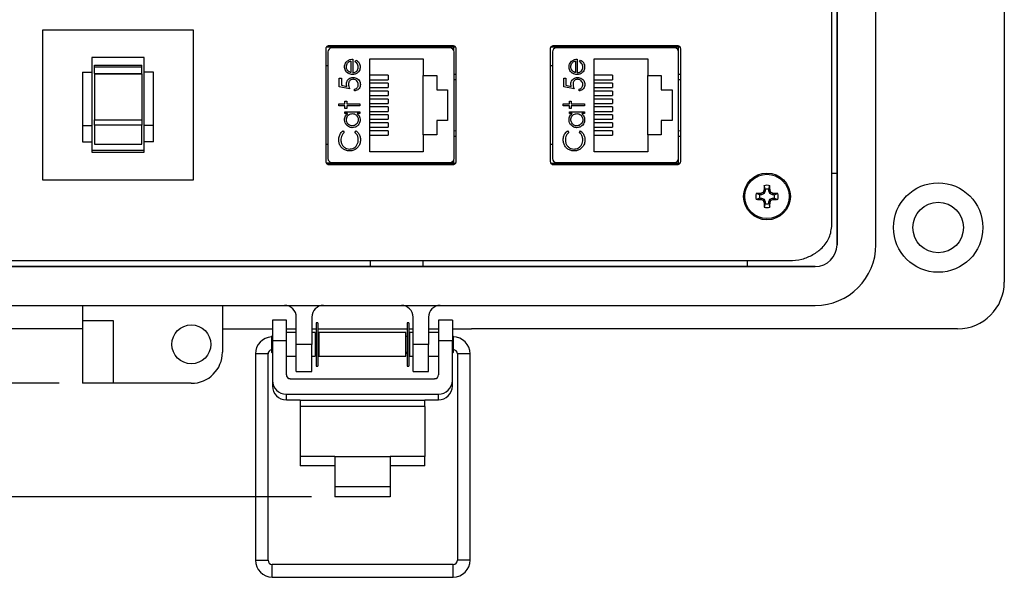
# Model space of a CAD drawing. Units: inches. Extents: x 0.5 to 8, y 0.3 to 10.7.
# Drawn here: x 1.9 to 3.5, y 6.8 to 7.8 of the extents above; entities that cross this region are included whole.
import ezdxf

# ---------------------------------------------------------------- set-up
doc = ezdxf.new("R2010")
doc.units = ezdxf.units.IN
doc.header["$MEASUREMENT"] = 0
doc.layers.add('BORDER', color=7, linetype='Continuous')
doc.styles.add('SLDTEXTSTYLE0', font='ARIAL.TTF', dxfattribs={"width": 0.948})
doc.dimstyles.new('SLDDIMSTYLE0', dxfattribs={"dimtxt": 0.080892, "dimasz": 0.080892, "dimexe": 0, "dimexo": 0.0625, "dimgap": 0.020223, "dimtad": 0, "dimtih": 1, "dimtoh": 1, "dimlfac": 3, "dimrnd": 1e-09, "dimzin": 12, "dimdsep": 46, "dimtxsty": 'SLDTEXTSTYLE0', "dimsah": 1, "dimcen": 0.09, "dimadec": 0, "dimazin": 3, "dimtfac": 1, "dimtmove": 0, "dimatfit": 0, "dimfxl": 0, "dimfrac": 2, "dimtolj": 1, "dimtzin": 12, "dimarcsym": 0})
doc.dimstyles.new('SLDDIMSTYLE1', dxfattribs={"dimtxt": 0.080892, "dimasz": 0.080892, "dimexe": 0, "dimexo": 0.0625, "dimgap": 0.020223, "dimtad": 0, "dimtih": 1, "dimtoh": 1, "dimlfac": 3, "dimrnd": 1e-09, "dimzin": 12, "dimdsep": 46, "dimtxsty": 'SLDTEXTSTYLE0', "dimsah": 1, "dimcen": 0.09, "dimadec": 0, "dimazin": 3, "dimtfac": 1, "dimtofl": 0, "dimtmove": 0, "dimatfit": 3, "dimfxl": 0, "dimfrac": 2, "dimtolj": 1, "dimtzin": 12, "dimarcsym": 0})

# ---------------------------------------------------------------- blocks, each defined once
blk = doc.blocks.new('_D')
at = {"layer": 'BORDER'}
for p, q in [((1.1723, 7.1896), (1.1723, 7.3451)), ((1.9463, 7.1896), (1.133, 7.1896)), ((2.372, 6.998), (1.133, 6.998)), ((1.1723, 6.998), (1.1723, 6.8424))]:
    blk.add_line(p, q, dxfattribs=at)
for points in [[(1.1723, 7.1896), (1.1848, 7.2705), (1.1599, 7.2705)], [(1.1723, 6.998), (1.1599, 6.9171), (1.1848, 6.9171)]]:
    blk.add_solid(points, dxfattribs=at)
at = {"layer": 'BORDER', "char_height": 0.08333, "attachment_point": 1, "style": 'SLDTEXTSTYLE0'}
for s, insert in [('0.57', (1.0643, 7.2146)), ('[14.4]', (1.0334, 7.0904))]:
    blk.add_mtext(s, dxfattribs=dict(at, insert=insert))
blk = doc.blocks.new('_D_1')
at = {"layer": 'BORDER'}
for p, q in [((2.0152, 10.0304), (1.1332, 10.0304)), ((1.1725, 10.0304), (1.1725, 8.7342)), ((1.1725, 7.1896), (1.1725, 8.4857)), ((1.9463, 7.1896), (1.1332, 7.1896))]:
    blk.add_line(p, q, dxfattribs=at)
for points in [[(1.1725, 10.0304), (1.1601, 9.9495), (1.185, 9.9495)], [(1.1725, 7.1896), (1.185, 7.2705), (1.1601, 7.2705)]]:
    blk.add_solid(points, dxfattribs=at)
at = {"layer": 'BORDER', "char_height": 0.08333, "attachment_point": 1, "style": 'SLDTEXTSTYLE0'}
for s, insert in [('8.52', (1.0645, 8.7174)), ('[216.4]', (1.0028, 8.5932))]:
    blk.add_mtext(s, dxfattribs=dict(at, insert=insert))

msp = doc.modelspace()

# ---------------------------------------------------------------- linework, layer by layer
at = {"color": 7, "linetype": 'Continuous', "lineweight": 25}
for p, q in [((3.5404, 8.4622), (3.5404, 7.3601)), ((3.2583, 7.4231), (3.2583, 8.3992)), ((3.2583, 8.3992), (3.2583, 7.4231)), ((3.3239, 7.4231), (3.3239, 8.3992)), ((3.2497, 7.4563), (3.2497, 8.3661)), ((1.9193, 7.5319), (1.9193, 7.7852)), ((1.9193, 7.7852), (2.1726, 7.7852)), ((2.1726, 7.7852), (2.1726, 7.5319)), ((2.6153, 7.7557), (2.3969, 7.7557)), ((2.6107, 7.7582), (2.4015, 7.7582)), ((2.6059, 7.7546), (2.4064, 7.7546)), ((2.4536, 7.7557), (2.4536, 7.7546)), ((2.5586, 7.7546), (2.5586, 7.7557)), ((2.6121, 7.7501), (2.6121, 7.7557)), ((2.9938, 7.7557), (2.7755, 7.7557)), ((2.9893, 7.7582), (2.78, 7.7582)), ((2.9844, 7.7546), (2.7849, 7.7546)), ((2.8322, 7.7557), (2.8322, 7.7546)), ((2.9372, 7.7546), (2.9372, 7.7557)), ((2.9909, 7.7492), (2.9909, 7.7557)), ((2.0901, 7.7386), (2.0018, 7.7386)), ((2.0018, 7.7386), (2.0018, 7.7136)), ((2.0901, 7.7136), (2.0901, 7.7386)), ((2.3961, 7.7532), (2.3961, 7.5632)), ((2.3998, 7.748), (2.3998, 7.5683)), ((2.6124, 7.5683), (2.6124, 7.748)), ((2.6161, 7.5632), (2.6161, 7.7532)), ((2.7747, 7.7532), (2.7747, 7.5632)), ((2.7784, 7.748), (2.7784, 7.5683)), ((2.991, 7.5683), (2.991, 7.748)), ((2.9947, 7.5632), (2.9947, 7.7532)), ((2.0059, 7.7257), (2.086, 7.7257)), ((2.0059, 7.7226), (2.0059, 7.7257)), ((2.0059, 7.7226), (2.086, 7.7226)), ((2.0059, 7.7115), (2.0059, 7.7226)), ((2.086, 7.7226), (2.086, 7.7257)), ((2.086, 7.7115), (2.086, 7.7226)), ((2.3998, 7.7244), (2.3961, 7.7244)), ((2.4386, 7.7325), (2.4386, 7.7132)), ((2.4417, 7.7356), (2.4417, 7.7129)), ((2.4457, 7.7315), (2.4471, 7.7343)), ((2.4704, 7.7365), (2.5604, 7.7365)), ((2.4704, 7.5798), (2.4704, 7.7365)), ((2.5604, 7.7365), (2.5604, 7.7082)), ((2.7784, 7.7244), (2.7747, 7.7244)), ((2.8171, 7.7325), (2.8171, 7.7132)), ((2.8202, 7.7356), (2.8202, 7.7129)), ((2.8242, 7.7315), (2.8257, 7.7343)), ((2.849, 7.7365), (2.939, 7.7365)), ((2.849, 7.5798), (2.849, 7.7365)), ((2.939, 7.7365), (2.939, 7.7082)), ((1.986, 7.7136), (1.986, 7.6237)), ((1.986, 7.7136), (2.0018, 7.7136)), ((2.0018, 7.7136), (2.0018, 7.6237)), ((2.0059, 7.7115), (2.086, 7.7115)), ((2.0059, 7.7115), (2.0059, 7.7111)), ((2.0059, 7.7111), (2.086, 7.7111)), ((2.0059, 7.7111), (2.0059, 7.6337)), ((2.086, 7.7111), (2.086, 7.7115)), ((2.086, 7.7111), (2.086, 7.6337)), ((2.1059, 7.7136), (2.0901, 7.7136)), ((2.0901, 7.6237), (2.0901, 7.7136)), ((2.1059, 7.6237), (2.1059, 7.7136)), ((2.5014, 7.7085), (2.4704, 7.7085)), ((2.5014, 7.7085), (2.5014, 7.7011)), ((2.5604, 7.7082), (2.5834, 7.7082)), ((2.5604, 7.6082), (2.5604, 7.7082)), ((2.5834, 7.7082), (2.5834, 7.6842)), ((2.6124, 7.7106), (2.6161, 7.7106)), ((2.8799, 7.7085), (2.849, 7.7085)), ((2.8799, 7.7085), (2.8799, 7.7011)), ((2.939, 7.7082), (2.962, 7.7082)), ((2.939, 7.6082), (2.939, 7.7082)), ((2.962, 7.7082), (2.962, 7.6842)), ((2.991, 7.7106), (2.9947, 7.7106)), ((2.419, 7.7036), (2.4225, 7.7036)), ((2.419, 7.6893), (2.419, 7.7036)), ((2.4363, 7.6858), (2.419, 7.6893)), ((2.4225, 7.7036), (2.4225, 7.6917)), ((2.4225, 7.6917), (2.4317, 7.6899)), ((2.4704, 7.7011), (2.5014, 7.7011)), ((2.5014, 7.6952), (2.4704, 7.6952)), ((2.4704, 7.6878), (2.5014, 7.6878)), ((2.5014, 7.6952), (2.5014, 7.6878)), ((2.6161, 7.7009), (2.6124, 7.7011)), ((2.7975, 7.7036), (2.8011, 7.7036)), ((2.7975, 7.6893), (2.7975, 7.7036)), ((2.8149, 7.6858), (2.7975, 7.6893)), ((2.8011, 7.7036), (2.8011, 7.6917)), ((2.8011, 7.6917), (2.8102, 7.6899)), ((2.849, 7.7011), (2.8799, 7.7011)), ((2.8799, 7.6952), (2.849, 7.6952)), ((2.849, 7.6878), (2.8799, 7.6878)), ((2.8799, 7.6952), (2.8799, 7.6878)), ((2.9947, 7.7009), (2.991, 7.7011)), ((2.4448, 7.6822), (2.4448, 7.6853)), ((2.5014, 7.6818), (2.4704, 7.6818)), ((2.4704, 7.6745), (2.5014, 7.6745)), ((2.5014, 7.6818), (2.5014, 7.6745)), ((2.5834, 7.6842), (2.6017, 7.6842)), ((2.6017, 7.6842), (2.6017, 7.6322)), ((2.8233, 7.6822), (2.8233, 7.6853)), ((2.8799, 7.6818), (2.849, 7.6818)), ((2.849, 7.6745), (2.8799, 7.6745)), ((2.8799, 7.6818), (2.8799, 7.6745)), ((2.962, 7.6842), (2.9803, 7.6842)), ((2.9803, 7.6842), (2.9803, 7.6322)), ((2.4181, 7.6604), (2.4283, 7.6604)), ((2.4181, 7.6573), (2.4181, 7.6604)), ((2.4283, 7.6573), (2.4181, 7.6573)), ((2.4283, 7.6648), (2.4314, 7.6648)), ((2.4283, 7.6604), (2.4283, 7.6648)), ((2.4283, 7.6528), (2.4283, 7.6573)), ((2.4314, 7.6648), (2.4314, 7.6604)), ((2.4314, 7.6604), (2.4537, 7.6604)), ((2.4537, 7.6573), (2.4314, 7.6573)), ((2.4314, 7.6573), (2.4314, 7.6528)), ((2.4537, 7.6604), (2.4537, 7.6573)), ((2.5014, 7.6685), (2.4704, 7.6685)), ((2.4704, 7.6611), (2.5014, 7.6611)), ((2.5014, 7.6552), (2.4704, 7.6552)), ((2.5014, 7.6685), (2.5014, 7.6611)), ((2.5014, 7.6552), (2.5014, 7.6478)), ((2.7966, 7.6604), (2.8069, 7.6604)), ((2.7966, 7.6573), (2.7966, 7.6604)), ((2.8069, 7.6573), (2.7966, 7.6573)), ((2.8069, 7.6648), (2.81, 7.6648)), ((2.8069, 7.6604), (2.8069, 7.6648)), ((2.8069, 7.6528), (2.8069, 7.6573)), ((2.81, 7.6648), (2.81, 7.6604)), ((2.81, 7.6604), (2.8322, 7.6604)), ((2.8322, 7.6573), (2.81, 7.6573)), ((2.81, 7.6573), (2.81, 7.6528)), ((2.8322, 7.6604), (2.8322, 7.6573)), ((2.8799, 7.6685), (2.849, 7.6685)), ((2.849, 7.6611), (2.8799, 7.6611)), ((2.8799, 7.6552), (2.849, 7.6552)), ((2.8799, 7.6685), (2.8799, 7.6611)), ((2.8799, 7.6552), (2.8799, 7.6478)), ((2.4314, 7.6528), (2.4283, 7.6528)), ((2.4283, 7.647), (2.4537, 7.647)), ((2.4283, 7.6439), (2.4283, 7.647)), ((2.433, 7.6439), (2.4283, 7.6439)), ((2.4537, 7.6439), (2.4493, 7.6439)), ((2.4537, 7.647), (2.4537, 7.6439)), ((2.4704, 7.6478), (2.5014, 7.6478)), ((2.5014, 7.6418), (2.4704, 7.6418)), ((2.5014, 7.6418), (2.5014, 7.6345)), ((2.81, 7.6528), (2.8069, 7.6528)), ((2.8069, 7.647), (2.8322, 7.647)), ((2.8069, 7.6439), (2.8069, 7.647)), ((2.8116, 7.6439), (2.8069, 7.6439)), ((2.8322, 7.6439), (2.8278, 7.6439)), ((2.8322, 7.647), (2.8322, 7.6439)), ((2.849, 7.6478), (2.8799, 7.6478)), ((2.8799, 7.6418), (2.849, 7.6418)), ((2.8799, 7.6418), (2.8799, 7.6345)), ((1.986, 7.6237), (1.986, 7.5966)), ((1.986, 7.6237), (2.0018, 7.6237)), ((2.0018, 7.6237), (2.0018, 7.5966)), ((2.0059, 7.6337), (2.086, 7.6337)), ((2.0059, 7.6247), (2.0059, 7.6337)), ((2.086, 7.6247), (2.0059, 7.6247)), ((2.0059, 7.6247), (2.0059, 7.5927)), ((2.086, 7.6337), (2.086, 7.6247)), ((2.086, 7.5927), (2.086, 7.6247)), ((2.1059, 7.6237), (2.0901, 7.6237)), ((2.0901, 7.5966), (2.0901, 7.6237)), ((2.1059, 7.5966), (2.1059, 7.6237)), ((2.4704, 7.6345), (2.5014, 7.6345)), ((2.5014, 7.6285), (2.4704, 7.6285)), ((2.5014, 7.6285), (2.5014, 7.6211)), ((2.5834, 7.6322), (2.5834, 7.6082)), ((2.6017, 7.6322), (2.5834, 7.6322)), ((2.849, 7.6345), (2.8799, 7.6345)), ((2.8799, 7.6285), (2.849, 7.6285)), ((2.8799, 7.6285), (2.8799, 7.6211)), ((2.962, 7.6322), (2.962, 7.6082)), ((2.9803, 7.6322), (2.962, 7.6322)), ((2.4253, 7.615), (2.4274, 7.6122)), ((2.4452, 7.6122), (2.4473, 7.615)), ((2.4704, 7.6211), (2.5014, 7.6211)), ((2.5014, 7.6152), (2.4704, 7.6152)), ((2.4704, 7.6078), (2.5014, 7.6078)), ((2.5014, 7.6152), (2.5014, 7.6078)), ((2.5604, 7.6082), (2.5604, 7.5798)), ((2.5834, 7.6082), (2.5604, 7.6082)), ((2.6124, 7.6152), (2.6161, 7.6154)), ((2.6124, 7.6057), (2.6161, 7.6057)), ((2.8039, 7.615), (2.806, 7.6122)), ((2.8238, 7.6122), (2.8258, 7.615)), ((2.849, 7.6211), (2.8799, 7.6211)), ((2.8799, 7.6152), (2.849, 7.6152)), ((2.849, 7.6078), (2.8799, 7.6078)), ((2.8799, 7.6152), (2.8799, 7.6078)), ((2.939, 7.6082), (2.939, 7.5798)), ((2.962, 7.6082), (2.939, 7.6082)), ((2.991, 7.6152), (2.9947, 7.6154)), ((2.991, 7.6057), (2.9947, 7.6057)), ((1.986, 7.5966), (2.0018, 7.5966)), ((2.0018, 7.5966), (2.0018, 7.5788)), ((2.0059, 7.5927), (2.086, 7.5927)), ((2.1059, 7.5966), (2.0901, 7.5966)), ((2.0901, 7.5788), (2.0901, 7.5966)), ((2.3998, 7.5919), (2.3961, 7.5919)), ((2.7784, 7.5919), (2.7747, 7.5919)), ((2.0901, 7.5819), (2.0018, 7.5819)), ((2.0018, 7.5788), (2.0901, 7.5788)), ((2.5604, 7.5798), (2.4704, 7.5798)), ((2.939, 7.5798), (2.849, 7.5798)), ((2.3968, 7.5608), (2.6121, 7.5608)), ((2.397, 7.5606), (2.6153, 7.5606)), ((2.4015, 7.5582), (2.6107, 7.5582)), ((2.4064, 7.5617), (2.6059, 7.5617)), ((2.4536, 7.5617), (2.4536, 7.5608)), ((2.5586, 7.5617), (2.5586, 7.5608)), ((2.6121, 7.5608), (2.6121, 7.5662)), ((2.7755, 7.5606), (2.9938, 7.5606)), ((2.78, 7.5582), (2.9893, 7.5582)), ((2.7849, 7.5617), (2.9844, 7.5617)), ((2.8322, 7.5617), (2.8322, 7.5606)), ((2.9372, 7.5617), (2.9372, 7.5606)), ((2.9909, 7.5606), (2.9909, 7.5671)), ((3.2497, 7.5438), (3.2583, 7.5438)), ((2.1726, 7.5319), (1.9193, 7.5319)), ((3.1373, 7.5166), (3.1353, 7.5226)), ((3.1431, 7.5166), (3.1452, 7.5226)), ((3.1281, 7.5074), (3.1221, 7.5094)), ((3.1309, 7.5074), (3.1281, 7.5074)), ((3.1309, 7.5074), (3.1304, 7.5096)), ((3.1354, 7.5093), (3.1309, 7.5074)), ((3.1354, 7.5093), (3.1337, 7.511)), ((3.1373, 7.5138), (3.1351, 7.5143)), ((3.1373, 7.5138), (3.1354, 7.5093)), ((3.1373, 7.5166), (3.1373, 7.5138)), ((3.1431, 7.5138), (3.1431, 7.5166)), ((3.1431, 7.5138), (3.1454, 7.5143)), ((3.145, 7.5093), (3.1431, 7.5138)), ((3.145, 7.5093), (3.1468, 7.511)), ((3.1496, 7.5074), (3.145, 7.5093)), ((3.1496, 7.5074), (3.1501, 7.5096)), ((3.1524, 7.5074), (3.1496, 7.5074)), ((3.1524, 7.5074), (3.1584, 7.5094)), ((3.1281, 7.5015), (3.1221, 7.4995)), ((3.1281, 7.5015), (3.1309, 7.5015)), ((3.1309, 7.5015), (3.1304, 7.4993)), ((3.1309, 7.5015), (3.1354, 7.4996)), ((3.1354, 7.4996), (3.1337, 7.4979)), ((3.1373, 7.4951), (3.1351, 7.4946)), ((3.1373, 7.4923), (3.1353, 7.4863)), ((3.1354, 7.4996), (3.1373, 7.4951)), ((3.1373, 7.4951), (3.1373, 7.4923)), ((3.1431, 7.4951), (3.145, 7.4996)), ((3.1431, 7.4951), (3.1454, 7.4946)), ((3.1431, 7.4923), (3.1431, 7.4951)), ((3.1431, 7.4923), (3.1452, 7.4863)), ((3.145, 7.4996), (3.1496, 7.5015)), ((3.145, 7.4996), (3.1468, 7.4979)), ((3.1496, 7.5015), (3.1501, 7.4993)), ((3.1496, 7.5015), (3.1524, 7.5015)), ((3.1524, 7.5015), (3.1584, 7.4995)), ((1.7382, 7.3962), (3.1778, 7.3962)), ((2.4714, 7.3864), (2.4714, 7.3962)), ((2.5598, 7.3962), (2.5598, 7.3864)), ((3.1074, 7.3864), (3.1074, 7.3962)), ((1.6944, 7.3864), (3.2216, 7.3864)), ((3.2216, 7.3864), (1.6944, 7.3864)), ((1.6944, 7.3208), (3.2216, 7.3208)), ((1.9857, 7.3208), (1.9857, 7.2946)), ((2.2219, 7.3208), (2.2219, 7.242)), ((2.0382, 7.2946), (1.9857, 7.2946)), ((1.9857, 7.2946), (1.9857, 7.1896)), ((2.0382, 7.1896), (2.0382, 7.2946)), ((2.3297, 7.2958), (2.3063, 7.2958)), ((2.3063, 7.2958), (2.3063, 7.2613)), ((2.3297, 7.2613), (2.3297, 7.2958)), ((2.3465, 7.2551), (2.3465, 7.3011)), ((2.3727, 7.3011), (2.3727, 7.2551)), ((2.3828, 7.2917), (2.3799, 7.2917)), ((2.3799, 7.2917), (2.3799, 7.2186)), ((2.3828, 7.2917), (2.3828, 7.2186)), ((2.5362, 7.2917), (2.5332, 7.2917)), ((2.5332, 7.2917), (2.5332, 7.2186)), ((2.5362, 7.2917), (2.5362, 7.2186)), ((2.5433, 7.2551), (2.5433, 7.3011)), ((2.5695, 7.3011), (2.5695, 7.2551)), ((2.6097, 7.2958), (2.5863, 7.2958)), ((2.5863, 7.2958), (2.5863, 7.2613)), ((2.6097, 7.2958), (2.6097, 7.2613)), ((1.9857, 7.2814), (1.4543, 7.2814)), ((2.2219, 7.2814), (2.3063, 7.2814)), ((2.3297, 7.2814), (2.3465, 7.2814)), ((2.3465, 7.2752), (2.3297, 7.2752)), ((2.3727, 7.2814), (2.3799, 7.2814)), ((2.378, 7.2752), (2.3727, 7.2752)), ((2.378, 7.2752), (2.378, 7.2351)), ((2.3828, 7.2814), (2.5332, 7.2814)), ((2.5314, 7.2752), (2.3846, 7.2752)), ((2.3846, 7.2752), (2.3846, 7.2351)), ((2.5314, 7.2351), (2.5314, 7.2752)), ((2.5362, 7.2814), (2.5433, 7.2814)), ((2.5433, 7.2752), (2.538, 7.2752)), ((2.538, 7.2351), (2.538, 7.2752)), ((2.5695, 7.2814), (2.5863, 7.2814)), ((2.5863, 7.2752), (2.5695, 7.2752)), ((2.6097, 7.2814), (2.6417, 7.2814)), ((3.4617, 7.2814), (2.6417, 7.2814)), ((2.3063, 7.2702), (2.3046, 7.2685)), ((2.3046, 7.2685), (2.3046, 7.2418)), ((2.3063, 7.2613), (2.3063, 7.1945)), ((2.3297, 7.2613), (2.3063, 7.2613)), ((2.3297, 7.204), (2.3297, 7.2613)), ((2.3799, 7.2685), (2.378, 7.2685)), ((2.3846, 7.2685), (2.3828, 7.2685)), ((2.5332, 7.2685), (2.5314, 7.2685)), ((2.538, 7.2685), (2.5362, 7.2685)), ((2.5863, 7.2613), (2.5863, 7.204)), ((2.6097, 7.2613), (2.5863, 7.2613)), ((2.6114, 7.2685), (2.6097, 7.2702)), ((2.6097, 7.1945), (2.6097, 7.2613)), ((2.6114, 7.2552), (2.6114, 7.2685)), ((2.3046, 7.2418), (2.3063, 7.2401)), ((2.3727, 7.2551), (2.3465, 7.2551)), ((2.3465, 7.2092), (2.3465, 7.2551)), ((2.3727, 7.2092), (2.3727, 7.2551)), ((2.378, 7.2418), (2.3799, 7.2418)), ((2.378, 7.2401), (2.3799, 7.2398)), ((2.3828, 7.2418), (2.3846, 7.2418)), ((2.3838, 7.2391), (2.3843, 7.2418)), ((2.5314, 7.2418), (2.5332, 7.2418)), ((2.5326, 7.2418), (2.5331, 7.2391)), ((2.5362, 7.2418), (2.538, 7.2418)), ((2.5362, 7.2397), (2.538, 7.24)), ((2.5695, 7.2551), (2.5433, 7.2551)), ((2.5433, 7.2092), (2.5433, 7.2551)), ((2.5695, 7.2092), (2.5695, 7.2551)), ((2.6097, 7.2401), (2.6114, 7.2418)), ((2.6114, 7.2418), (2.6114, 7.2552)), ((2.2775, 7.2392), (2.2775, 6.8915)), ((2.2988, 7.2392), (2.2775, 7.2392)), ((2.2988, 6.8915), (2.2988, 7.2392)), ((2.3297, 7.2351), (2.3465, 7.2351)), ((2.3727, 7.2351), (2.378, 7.2351)), ((2.3828, 7.2393), (2.3838, 7.2391)), ((2.3846, 7.2351), (2.5314, 7.2351)), ((2.5331, 7.2391), (2.5332, 7.2391)), ((2.538, 7.2351), (2.5433, 7.2351)), ((2.5695, 7.2351), (2.5863, 7.2351)), ((2.6181, 7.2392), (2.6181, 6.8915)), ((2.6287, 7.2392), (2.6181, 7.2392)), ((2.6394, 7.2392), (2.6287, 7.2392)), ((2.6394, 6.8915), (2.6394, 7.2392)), ((2.3465, 7.2092), (2.3727, 7.2092)), ((2.3799, 7.2186), (2.3828, 7.2186)), ((2.5332, 7.2186), (2.5362, 7.2186)), ((2.5433, 7.2092), (2.5695, 7.2092)), ((2.0382, 7.1896), (1.9857, 7.1896)), ((2.1694, 7.1896), (2.0382, 7.1896)), ((2.3063, 7.1945), (2.3063, 7.1847)), ((2.3363, 7.1973), (2.5797, 7.1973)), ((2.6097, 7.1847), (2.6097, 7.1945)), ((2.3297, 7.1713), (2.5863, 7.1713)), ((2.3297, 7.1615), (2.3297, 7.1713)), ((2.3297, 7.1615), (2.353, 7.1615)), ((2.353, 7.1615), (2.353, 7.1612)), ((2.353, 7.1612), (2.563, 7.1612)), ((2.353, 7.1612), (2.353, 7.1507)), ((2.563, 7.1615), (2.5863, 7.1615)), ((2.563, 7.1612), (2.563, 7.1615)), ((2.563, 7.1507), (2.563, 7.1612)), ((2.5863, 7.1615), (2.5863, 7.1713)), ((2.353, 7.1507), (2.353, 7.0662)), ((2.563, 7.1507), (2.353, 7.1507)), ((2.563, 7.1507), (2.563, 7.0662)), ((2.4113, 7.0662), (2.353, 7.0662)), ((2.353, 7.0662), (2.353, 7.0504)), ((2.4113, 7.0662), (2.5047, 7.0662)), ((2.4113, 7.0662), (2.4113, 7.0159)), ((2.5047, 7.0662), (2.5047, 7.0159)), ((2.563, 7.0662), (2.5047, 7.0662)), ((2.563, 7.0504), (2.563, 7.0662)), ((2.4113, 7.0504), (2.353, 7.0504)), ((2.563, 7.0504), (2.5047, 7.0504)), ((2.4113, 7.0159), (2.5047, 7.0159)), ((2.4113, 7.0159), (2.4113, 6.998)), ((2.5047, 7.0159), (2.5047, 6.998)), ((2.5047, 6.998), (2.4113, 6.998)), ((2.2775, 6.8915), (2.2988, 6.8915)), ((2.6394, 6.8915), (2.6181, 6.8915)), ((2.611, 6.8844), (2.3059, 6.8844)), ((2.3059, 6.8631), (2.3059, 6.8844)), ((2.611, 6.8631), (2.611, 6.8844)), ((2.3059, 6.8631), (2.611, 6.8631))]:
    msp.add_line(p, q, dxfattribs=at)
for centre, radius in [((3.1402, 7.5044), 0.0394), ((3.1402, 7.5044), 0.0374), ((3.4289, 7.452), 0.0754), ((3.4289, 7.452), 0.0426), ((2.1694, 7.2552), 0.0328)]:
    msp.add_circle(centre, radius, dxfattribs=at)
for centre, radius, start, end in [((2.4064, 7.748), 0.00656, 90, 180), ((2.6059, 7.748), 0.00656, 0, 90), ((2.7849, 7.748), 0.00656, 90, 180), ((2.9844, 7.748), 0.00656, 0, 90), ((2.4064, 7.5683), 0.00656, 180, 270), ((2.6059, 7.5683), 0.00656, 270, 0), ((2.7849, 7.5683), 0.00656, 180, 270), ((2.9844, 7.5683), 0.00656, 270, 0), ((3.731, 7.5053), 0.5959, 178.333, 179.1348), ((3.1402, 7.5044), 0.0188, 74.6957, 105.3043), ((2.5495, 7.5053), 0.5959, 0.8652, 1.667), ((3.1402, 7.5044), 0.0188, 164.6957, 195.3043), ((3.1394, 6.9137), 0.5959, 90.8652, 91.667), ((3.1402, 7.5044), 0.0125, 166.5643, 193.4357), ((3.3838, 6.9164), 0.645, 112.8106, 113.127), ((3.7283, 7.2609), 0.645, 156.873, 157.1894), ((3.1402, 7.5044), 0.0125, 76.5643, 103.4357), ((2.5522, 7.2609), 0.645, 22.8106, 23.127), ((2.8967, 6.9164), 0.645, 66.873, 67.1894), ((3.1411, 6.9137), 0.5959, 88.333, 89.1348), ((3.1402, 7.5044), 0.0125, 346.5643, 13.4357), ((3.1402, 7.5044), 0.0188, 344.6957, 15.3043), ((3.1394, 8.0952), 0.5959, 268.333, 269.1348), ((3.3838, 8.0925), 0.645, 246.873, 247.1894), ((3.7283, 7.748), 0.645, 202.8106, 203.127), ((3.731, 7.5036), 0.5959, 180.8652, 181.667), ((3.1402, 7.5044), 0.0125, 256.5643, 283.4357), ((2.5495, 7.5036), 0.5959, 358.333, 359.1348), ((2.5522, 7.748), 0.645, 336.873, 337.1894), ((2.8967, 8.0925), 0.645, 292.8106, 293.127), ((3.1411, 8.0952), 0.5959, 270.8652, 271.667), ((3.1402, 7.5044), 0.0188, 254.6957, 285.3043), ((3.2216, 7.4231), 0.0367, 270, 0), ((3.2216, 7.4231), 0.0367, 270, 360), ((3.2216, 7.4231), 0.1023, 270, 0), ((3.4617, 7.3601), 0.0787, 270, 0), ((2.3268, 7.3011), 0.0197, 0.045, 90), ((2.3924, 7.3011), 0.0197, 90, 180), ((2.5236, 7.3011), 0.0197, 0, 90), ((2.5892, 7.3011), 0.0197, 90, 180.045), ((2.3059, 7.2392), 0.0284, 92.5612, 180), ((2.611, 7.2392), 0.0284, 360, 90), ((2.1694, 7.242), 0.0525, 270, 360), ((2.3059, 7.2392), 0.0071, 100.2968, 180), ((2.611, 7.2392), 0.0071, 360, 86.6715), ((2.3296, 7.1946), 0.0232, 180.2227, 270.221), ((2.3363, 7.204), 0.00664, 180.2227, 270.221), ((2.5797, 7.204), 0.00664, 269.779, 359.7773), ((2.5864, 7.1946), 0.0232, 269.779, 359.7773), ((2.3296, 7.1848), 0.0232, 180.2227, 270.221), ((2.5864, 7.1848), 0.0232, 269.779, 359.7773), ((2.3059, 6.8915), 0.0284, 180, 270), ((2.3059, 6.8915), 0.0071, 180, 270), ((2.611, 6.8915), 0.0284, 270, 360), ((2.611, 6.8915), 0.0071, 270, 0)]:
    msp.add_arc(centre, radius, start, end, dxfattribs=at)
for points, knots in [([(2.4015, 7.7582), (2.4007, 7.7581), (2.3991, 7.7579), (2.3974, 7.7566), (2.3963, 7.7549), (2.3962, 7.7537), (2.3961, 7.7532)], [0, 0, 0, 0, 0.292573, 0.569775, 0.783208, 1, 1, 1, 1]), ([(2.6161, 7.7532), (2.616, 7.7539), (2.6158, 7.7554), (2.6143, 7.757), (2.6126, 7.758), (2.6114, 7.7581), (2.6107, 7.7582)], [0, 0, 0, 0, 0.273959, 0.546354, 0.767751, 1, 1, 1, 1]), ([(2.78, 7.7582), (2.7792, 7.7581), (2.7777, 7.7579), (2.7759, 7.7566), (2.7749, 7.7549), (2.7747, 7.7537), (2.7747, 7.7532)], [0, 0, 0, 0, 0.292573, 0.569775, 0.783208, 1, 1, 1, 1]), ([(2.9947, 7.7532), (2.9946, 7.7539), (2.9943, 7.7554), (2.9929, 7.757), (2.9911, 7.758), (2.9899, 7.7581), (2.9893, 7.7582)], [0, 0, 0, 0, 0.2739591, 0.5463545, 0.7677509, 1, 1, 1, 1]), ([(2.4279, 7.7226), (2.4279, 7.7238), (2.4281, 7.726), (2.4294, 7.7294), (2.4313, 7.7316), (2.4326, 7.7326), (2.4329, 7.7328)], [0, 0, 0, 0, 0.284028, 0.569824, 0.912779, 1, 1, 1, 1]), ([(2.4326, 7.7127), (2.4318, 7.7135), (2.4301, 7.715), (2.4284, 7.7181), (2.4279, 7.7208), (2.4279, 7.7223), (2.4279, 7.7226)], [0, 0, 0, 0, 0.294497, 0.590969, 0.922609, 1, 1, 1, 1]), ([(2.431, 7.7228), (2.4311, 7.7239), (2.4313, 7.7262), (2.4328, 7.729), (2.435, 7.7313), (2.4371, 7.7321), (2.4384, 7.7324), (2.4386, 7.7325)], [0, 0, 0, 0, 0.252463, 0.50614, 0.707515, 0.960358, 1, 1, 1, 1]), ([(2.4334, 7.7163), (2.4327, 7.7172), (2.4317, 7.7186), (2.4311, 7.7209), (2.431, 7.7222), (2.431, 7.7228)], [0, 0, 0, 0, 0.474812, 0.732709, 1, 1, 1, 1]), ([(2.4329, 7.7328), (2.4338, 7.7335), (2.4354, 7.7345), (2.4385, 7.7354), (2.4405, 7.7355), (2.4417, 7.7356)], [0, 0, 0, 0, 0.357679, 0.614534, 1, 1, 1, 1]), ([(2.4541, 7.7226), (2.4541, 7.7214), (2.454, 7.7192), (2.4527, 7.7158), (2.45, 7.7128), (2.446, 7.7103), (2.4427, 7.71), (2.4411, 7.7098)], [0, 0, 0, 0, 0.164401, 0.329941, 0.517609, 0.760733, 1, 1, 1, 1]), ([(2.4417, 7.7129), (2.4428, 7.713), (2.4451, 7.7132), (2.4479, 7.715), (2.45, 7.7175), (2.4509, 7.72), (2.451, 7.7216), (2.451, 7.7222)], [0, 0, 0, 0, 0.229921, 0.462151, 0.671955, 0.882204, 1, 1, 1, 1]), ([(2.451, 7.7222), (2.4509, 7.7233), (2.4507, 7.7255), (2.4492, 7.7287), (2.4472, 7.7305), (2.4459, 7.7313), (2.4457, 7.7315)], [0, 0, 0, 0, 0.298669, 0.59806, 0.913268, 1, 1, 1, 1]), ([(2.4471, 7.7343), (2.4481, 7.7337), (2.45, 7.7325), (2.4524, 7.7298), (2.4539, 7.7264), (2.4541, 7.7238), (2.4541, 7.7226)], [0, 0, 0, 0, 0.232516, 0.466682, 0.738914, 1, 1, 1, 1]), ([(2.8064, 7.7226), (2.8065, 7.7238), (2.8066, 7.726), (2.808, 7.7294), (2.8098, 7.7316), (2.8111, 7.7326), (2.8114, 7.7328)], [0, 0, 0, 0, 0.284028, 0.569824, 0.912779, 1, 1, 1, 1]), ([(2.8111, 7.7127), (2.8103, 7.7135), (2.8086, 7.715), (2.807, 7.7181), (2.8065, 7.7208), (2.8064, 7.7223), (2.8064, 7.7226)], [0, 0, 0, 0, 0.294497, 0.5909686, 0.9226094, 1, 1, 1, 1]), ([(2.8095, 7.7228), (2.8096, 7.7239), (2.8098, 7.7262), (2.8113, 7.729), (2.8136, 7.7313), (2.8157, 7.7321), (2.8169, 7.7324), (2.8171, 7.7325)], [0, 0, 0, 0, 0.252463, 0.50614, 0.707515, 0.960358, 1, 1, 1, 1]), ([(2.8119, 7.7163), (2.8113, 7.7172), (2.8102, 7.7186), (2.8096, 7.7209), (2.8096, 7.7222), (2.8095, 7.7228)], [0, 0, 0, 0, 0.474812, 0.732709, 1, 1, 1, 1]), ([(2.8114, 7.7328), (2.8124, 7.7335), (2.814, 7.7345), (2.817, 7.7354), (2.819, 7.7355), (2.8202, 7.7356)], [0, 0, 0, 0, 0.3576786, 0.6145335, 1, 1, 1, 1]), ([(2.8327, 7.7226), (2.8326, 7.7214), (2.8325, 7.7192), (2.8312, 7.7158), (2.8285, 7.7128), (2.8245, 7.7103), (2.8213, 7.71), (2.8196, 7.7098)], [0, 0, 0, 0, 0.1644006, 0.3299408, 0.5176092, 0.7607333, 1, 1, 1, 1]), ([(2.8202, 7.7129), (2.8213, 7.713), (2.8236, 7.7132), (2.8265, 7.715), (2.8286, 7.7175), (2.8295, 7.72), (2.8295, 7.7216), (2.8296, 7.7222)], [0, 0, 0, 0, 0.229921, 0.462151, 0.671955, 0.882204, 1, 1, 1, 1]), ([(2.8296, 7.7222), (2.8295, 7.7233), (2.8293, 7.7255), (2.8278, 7.7287), (2.8257, 7.7305), (2.8245, 7.7313), (2.8242, 7.7315)], [0, 0, 0, 0, 0.298669, 0.59806, 0.913268, 1, 1, 1, 1]), ([(2.8257, 7.7343), (2.8266, 7.7337), (2.8286, 7.7325), (2.8309, 7.7298), (2.8325, 7.7264), (2.8326, 7.7238), (2.8327, 7.7226)], [0, 0, 0, 0, 0.232516, 0.466682, 0.738914, 1, 1, 1, 1]), ([(2.431, 7.694), (2.4311, 7.6951), (2.4312, 7.6974), (2.4327, 7.7004), (2.4352, 7.7029), (2.4385, 7.7046), (2.441, 7.7048), (2.4423, 7.7049)], [0, 0, 0, 0, 0.190514, 0.382614, 0.572374, 0.777835, 1, 1, 1, 1]), ([(2.4411, 7.7098), (2.44, 7.7099), (2.4374, 7.71), (2.4345, 7.7113), (2.433, 7.7124), (2.4326, 7.7127)], [0, 0, 0, 0, 0.367479, 0.852672, 1, 1, 1, 1]), ([(2.4386, 7.7132), (2.438, 7.7134), (2.437, 7.7138), (2.4351, 7.7146), (2.434, 7.7156), (2.4334, 7.7163)], [0, 0, 0, 0, 0.274729, 0.54987, 1, 1, 1, 1]), ([(2.4423, 7.7049), (2.4435, 7.7048), (2.446, 7.7047), (2.4496, 7.703), (2.4526, 7.7001), (2.4543, 7.6965), (2.4545, 7.694), (2.4546, 7.6928)], [0, 0, 0, 0, 0.174353, 0.391429, 0.614234, 0.805701, 1, 1, 1, 1]), ([(2.8095, 7.694), (2.8096, 7.6951), (2.8098, 7.6974), (2.8113, 7.7004), (2.8137, 7.7029), (2.8171, 7.7046), (2.8196, 7.7048), (2.8209, 7.7049)], [0, 0, 0, 0, 0.190514, 0.382614, 0.572374, 0.777835, 1, 1, 1, 1]), ([(2.8196, 7.7098), (2.8185, 7.7099), (2.8159, 7.71), (2.813, 7.7113), (2.8115, 7.7124), (2.8111, 7.7127)], [0, 0, 0, 0, 0.367479, 0.852672, 1, 1, 1, 1]), ([(2.8171, 7.7132), (2.8166, 7.7134), (2.8155, 7.7138), (2.8137, 7.7146), (2.8126, 7.7156), (2.8119, 7.7163)], [0, 0, 0, 0, 0.2747294, 0.5498705, 1, 1, 1, 1]), ([(2.8209, 7.7049), (2.822, 7.7048), (2.8245, 7.7047), (2.8282, 7.703), (2.8312, 7.7001), (2.8329, 7.6965), (2.833, 7.694), (2.8331, 7.6928)], [0, 0, 0, 0, 0.1743527, 0.3914289, 0.6142341, 0.8057011, 1, 1, 1, 1]), ([(2.4317, 7.6899), (2.4315, 7.6904), (2.4313, 7.6913), (2.431, 7.6927), (2.431, 7.6936), (2.431, 7.694)], [0, 0, 0, 0, 0.40094, 0.6989881, 1, 1, 1, 1]), ([(2.4422, 7.7018), (2.4413, 7.7017), (2.4395, 7.7016), (2.4373, 7.7003), (2.4357, 7.6985), (2.4347, 7.6961), (2.4346, 7.6944), (2.4345, 7.6934)], [0, 0, 0, 0, 0.223208, 0.405533, 0.587976, 0.770841, 1, 1, 1, 1]), ([(2.4345, 7.6934), (2.4346, 7.6923), (2.4348, 7.6904), (2.4355, 7.6879), (2.4361, 7.6865), (2.4363, 7.6858)], [0, 0, 0, 0, 0.424537, 0.711308, 1, 1, 1, 1]), ([(2.451, 7.693), (2.4509, 7.6941), (2.4507, 7.6964), (2.4488, 7.6991), (2.4463, 7.7011), (2.444, 7.7017), (2.4426, 7.7018), (2.4422, 7.7018)], [0, 0, 0, 0, 0.244123, 0.490425, 0.704229, 0.917207, 1, 1, 1, 1]), ([(2.4448, 7.6853), (2.4459, 7.6856), (2.4478, 7.6862), (2.4497, 7.6882), (2.4508, 7.6905), (2.4509, 7.6921), (2.451, 7.693)], [0, 0, 0, 0, 0.315187, 0.540172, 0.764044, 1, 1, 1, 1]), ([(2.4546, 7.6928), (2.4545, 7.6917), (2.4543, 7.6894), (2.4527, 7.6864), (2.4502, 7.684), (2.4474, 7.6827), (2.4455, 7.6823), (2.4448, 7.6822)], [0, 0, 0, 0, 0.212653, 0.427108, 0.630117, 0.863884, 1, 1, 1, 1]), ([(2.8102, 7.6899), (2.8101, 7.6904), (2.8098, 7.6913), (2.8096, 7.6927), (2.8095, 7.6936), (2.8095, 7.694)], [0, 0, 0, 0, 0.40094, 0.698988, 1, 1, 1, 1]), ([(2.8208, 7.7018), (2.8198, 7.7017), (2.8181, 7.7016), (2.8159, 7.7003), (2.8143, 7.6985), (2.8133, 7.6961), (2.8132, 7.6944), (2.8131, 7.6934)], [0, 0, 0, 0, 0.2232078, 0.4055331, 0.5879759, 0.7708415, 1, 1, 1, 1]), ([(2.8131, 7.6934), (2.8132, 7.6923), (2.8133, 7.6904), (2.8141, 7.6879), (2.8146, 7.6865), (2.8149, 7.6858)], [0, 0, 0, 0, 0.424537, 0.711308, 1, 1, 1, 1]), ([(2.8296, 7.693), (2.8295, 7.6941), (2.8292, 7.6964), (2.8273, 7.6991), (2.8248, 7.7011), (2.8225, 7.7017), (2.8211, 7.7018), (2.8208, 7.7018)], [0, 0, 0, 0, 0.2441225, 0.4904254, 0.7042289, 0.9172075, 1, 1, 1, 1]), ([(2.8233, 7.6853), (2.8244, 7.6856), (2.8263, 7.6862), (2.8282, 7.6882), (2.8293, 7.6905), (2.8295, 7.6921), (2.8296, 7.693)], [0, 0, 0, 0, 0.315187, 0.540172, 0.764044, 1, 1, 1, 1]), ([(2.8331, 7.6928), (2.833, 7.6917), (2.8329, 7.6894), (2.8312, 7.6864), (2.8287, 7.684), (2.826, 7.6827), (2.824, 7.6823), (2.8233, 7.6822)], [0, 0, 0, 0, 0.212653, 0.427108, 0.630117, 0.863884, 1, 1, 1, 1]), ([(2.4279, 7.6336), (2.4279, 7.6348), (2.4281, 7.637), (2.4294, 7.6404), (2.4313, 7.6426), (2.4327, 7.6436), (2.433, 7.6439)], [0, 0, 0, 0, 0.280514, 0.562636, 0.893383, 1, 1, 1, 1]), ([(2.431, 7.6337), (2.4311, 7.6348), (2.4312, 7.6371), (2.4329, 7.6401), (2.4354, 7.6425), (2.4383, 7.6437), (2.4402, 7.6439), (2.4411, 7.6439)], [0, 0, 0, 0, 0.210615, 0.422644, 0.628827, 0.847631, 1, 1, 1, 1]), ([(2.4411, 7.6439), (2.4422, 7.6438), (2.4444, 7.6436), (2.4474, 7.642), (2.4495, 7.6394), (2.4508, 7.6366), (2.4509, 7.6346), (2.451, 7.6337)], [0, 0, 0, 0, 0.211349, 0.42473, 0.620343, 0.822954, 1, 1, 1, 1]), ([(2.4493, 7.6439), (2.4501, 7.6431), (2.4518, 7.6416), (2.4535, 7.6384), (2.4541, 7.6356), (2.4541, 7.6339), (2.4541, 7.6335)], [0, 0, 0, 0, 0.283003, 0.567912, 0.910208, 1, 1, 1, 1]), ([(2.8064, 7.6336), (2.8065, 7.6348), (2.8066, 7.637), (2.8079, 7.6404), (2.8098, 7.6426), (2.8112, 7.6436), (2.8116, 7.6439)], [0, 0, 0, 0, 0.280514, 0.562636, 0.893383, 1, 1, 1, 1]), ([(2.8095, 7.6337), (2.8096, 7.6348), (2.8098, 7.6371), (2.8114, 7.6401), (2.8139, 7.6425), (2.8168, 7.6437), (2.8188, 7.6439), (2.8196, 7.6439)], [0, 0, 0, 0, 0.210615, 0.422644, 0.628827, 0.847631, 1, 1, 1, 1]), ([(2.8196, 7.6439), (2.8207, 7.6438), (2.823, 7.6436), (2.826, 7.642), (2.8281, 7.6394), (2.8293, 7.6366), (2.8295, 7.6346), (2.8296, 7.6337)], [0, 0, 0, 0, 0.211349, 0.42473, 0.620343, 0.822954, 1, 1, 1, 1]), ([(2.8278, 7.6439), (2.8287, 7.6431), (2.8303, 7.6416), (2.832, 7.6384), (2.8326, 7.6356), (2.8327, 7.6339), (2.8327, 7.6335)], [0, 0, 0, 0, 0.2830034, 0.5679124, 0.9102078, 1, 1, 1, 1]), ([(2.4409, 7.6203), (2.4398, 7.6204), (2.4376, 7.6205), (2.4342, 7.622), (2.4311, 7.6246), (2.4286, 7.6283), (2.4279, 7.6316), (2.4279, 7.6334), (2.4279, 7.6336)], [0, 0, 0, 0, 0.161991, 0.324876, 0.518151, 0.744736, 0.961859, 1, 1, 1, 1]), ([(2.441, 7.6234), (2.4398, 7.6235), (2.4376, 7.6238), (2.4346, 7.6256), (2.4323, 7.6282), (2.4311, 7.631), (2.431, 7.6329), (2.431, 7.6337)], [0, 0, 0, 0, 0.212615, 0.426139, 0.645346, 0.852734, 1, 1, 1, 1]), ([(2.4541, 7.6335), (2.4541, 7.6324), (2.4539, 7.6299), (2.4523, 7.6263), (2.4494, 7.623), (2.4454, 7.6207), (2.4424, 7.6204), (2.4409, 7.6203)], [0, 0, 0, 0, 0.161596, 0.35999, 0.56031, 0.791142, 1, 1, 1, 1]), ([(2.451, 7.6337), (2.4509, 7.6325), (2.4507, 7.6303), (2.449, 7.6272), (2.4464, 7.6249), (2.4436, 7.6236), (2.4417, 7.6235), (2.441, 7.6234)], [0, 0, 0, 0, 0.212172, 0.425609, 0.644221, 0.855361, 1, 1, 1, 1]), ([(2.8195, 7.6203), (2.8184, 7.6204), (2.8161, 7.6205), (2.8128, 7.622), (2.8096, 7.6246), (2.8072, 7.6283), (2.8065, 7.6316), (2.8064, 7.6334), (2.8064, 7.6336)], [0, 0, 0, 0, 0.161991, 0.324876, 0.518151, 0.744736, 0.961859, 1, 1, 1, 1]), ([(2.8195, 7.6234), (2.8184, 7.6235), (2.8161, 7.6238), (2.8131, 7.6256), (2.8109, 7.6282), (2.8097, 7.631), (2.8096, 7.6329), (2.8095, 7.6337)], [0, 0, 0, 0, 0.212615, 0.4261393, 0.6453464, 0.8527341, 1, 1, 1, 1]), ([(2.8296, 7.6337), (2.8295, 7.6325), (2.8292, 7.6303), (2.8276, 7.6272), (2.825, 7.6249), (2.8222, 7.6236), (2.8203, 7.6235), (2.8195, 7.6234)], [0, 0, 0, 0, 0.212172, 0.425609, 0.644221, 0.855361, 1, 1, 1, 1]), ([(2.8327, 7.6335), (2.8326, 7.6324), (2.8324, 7.6299), (2.8308, 7.6263), (2.8279, 7.623), (2.824, 7.6207), (2.8209, 7.6204), (2.8195, 7.6203)], [0, 0, 0, 0, 0.161596, 0.35999, 0.56031, 0.791142, 1, 1, 1, 1]), ([(2.4181, 7.5998), (2.4181, 7.6009), (2.4183, 7.6042), (2.42, 7.6095), (2.423, 7.6132), (2.425, 7.6147), (2.4253, 7.615)], [0, 0, 0, 0, 0.192064, 0.567779, 0.931403, 1, 1, 1, 1]), ([(2.4274, 7.6122), (2.4266, 7.6115), (2.4245, 7.6096), (2.4224, 7.6056), (2.4217, 7.602), (2.4216, 7.6), (2.4216, 7.5996)], [0, 0, 0, 0, 0.233526, 0.580988, 0.929095, 1, 1, 1, 1]), ([(2.451, 7.5998), (2.451, 7.601), (2.4508, 7.6038), (2.4491, 7.6083), (2.4465, 7.6109), (2.4452, 7.6122)], [0, 0, 0, 0, 0.237017, 0.604607, 1, 1, 1, 1]), ([(2.4473, 7.615), (2.4482, 7.6143), (2.4505, 7.6123), (2.4533, 7.6079), (2.4545, 7.6033), (2.4546, 7.6006), (2.4546, 7.5999)], [0, 0, 0, 0, 0.192476, 0.533051, 0.875343, 1, 1, 1, 1]), ([(2.7966, 7.5998), (2.7967, 7.6009), (2.7968, 7.6042), (2.7986, 7.6095), (2.8016, 7.6132), (2.8036, 7.6147), (2.8039, 7.615)], [0, 0, 0, 0, 0.192064, 0.567779, 0.931403, 1, 1, 1, 1]), ([(2.806, 7.6122), (2.8051, 7.6115), (2.8031, 7.6096), (2.8009, 7.6056), (2.8002, 7.602), (2.8002, 7.6), (2.8002, 7.5996)], [0, 0, 0, 0, 0.233526, 0.5809879, 0.929095, 1, 1, 1, 1]), ([(2.8296, 7.5998), (2.8295, 7.601), (2.8294, 7.6038), (2.8276, 7.6083), (2.8251, 7.6109), (2.8238, 7.6122)], [0, 0, 0, 0, 0.237017, 0.604607, 1, 1, 1, 1]), ([(2.8258, 7.615), (2.8267, 7.6143), (2.8291, 7.6123), (2.8319, 7.6079), (2.833, 7.6033), (2.8331, 7.6006), (2.8331, 7.5999)], [0, 0, 0, 0, 0.1924758, 0.5330509, 0.8753432, 1, 1, 1, 1]), ([(2.4361, 7.5811), (2.435, 7.5812), (2.4319, 7.5813), (2.4271, 7.5831), (2.4224, 7.5869), (2.4191, 7.5921), (2.4181, 7.5967), (2.4181, 7.5993), (2.4181, 7.5998)], [0, 0, 0, 0, 0.115499, 0.321861, 0.519656, 0.73247, 0.940649, 1, 1, 1, 1]), ([(2.4216, 7.5996), (2.4217, 7.5985), (2.4219, 7.5957), (2.4236, 7.5913), (2.4269, 7.5873), (2.4314, 7.5847), (2.4347, 7.5844), (2.4364, 7.5843)], [0, 0, 0, 0, 0.1415164, 0.3578962, 0.5847065, 0.793586, 1, 1, 1, 1]), ([(2.4364, 7.5843), (2.4375, 7.5843), (2.4401, 7.5845), (2.444, 7.5861), (2.4475, 7.5891), (2.4501, 7.5933), (2.451, 7.5971), (2.451, 7.5993), (2.451, 7.5998)], [0, 0, 0, 0, 0.140234, 0.329588, 0.514777, 0.72404, 0.934034, 1, 1, 1, 1]), ([(2.4546, 7.5999), (2.4545, 7.5988), (2.4544, 7.5954), (2.4528, 7.5901), (2.4499, 7.587), (2.4485, 7.5855)], [0, 0, 0, 0, 0.208624, 0.628643, 1, 1, 1, 1]), ([(2.8147, 7.5811), (2.8136, 7.5812), (2.8105, 7.5813), (2.8056, 7.5831), (2.801, 7.5869), (2.7977, 7.5921), (2.7967, 7.5967), (2.7966, 7.5993), (2.7966, 7.5998)], [0, 0, 0, 0, 0.115499, 0.321861, 0.519656, 0.73247, 0.940649, 1, 1, 1, 1]), ([(2.8002, 7.5996), (2.8002, 7.5985), (2.8004, 7.5957), (2.8021, 7.5913), (2.8054, 7.5873), (2.81, 7.5847), (2.8133, 7.5844), (2.8149, 7.5843)], [0, 0, 0, 0, 0.141516, 0.357896, 0.584707, 0.793586, 1, 1, 1, 1]), ([(2.8149, 7.5843), (2.816, 7.5843), (2.8187, 7.5845), (2.8225, 7.5861), (2.8261, 7.5891), (2.8287, 7.5933), (2.8295, 7.5971), (2.8296, 7.5993), (2.8296, 7.5998)], [0, 0, 0, 0, 0.140234, 0.329588, 0.514777, 0.72404, 0.934034, 1, 1, 1, 1]), ([(2.8331, 7.5999), (2.8331, 7.5988), (2.833, 7.5954), (2.8314, 7.5901), (2.8284, 7.587), (2.8271, 7.5855)], [0, 0, 0, 0, 0.208624, 0.628643, 1, 1, 1, 1]), ([(2.4485, 7.5855), (2.4476, 7.5849), (2.4452, 7.583), (2.4409, 7.5814), (2.4375, 7.5812), (2.4361, 7.5811)], [0, 0, 0, 0, 0.249356, 0.689096, 1, 1, 1, 1]), ([(2.8271, 7.5855), (2.8262, 7.5849), (2.8237, 7.583), (2.8194, 7.5814), (2.8161, 7.5812), (2.8147, 7.5811)], [0, 0, 0, 0, 0.249356, 0.689096, 1, 1, 1, 1]), ([(2.3961, 7.5632), (2.3962, 7.5624), (2.3964, 7.5609), (2.3979, 7.5593), (2.3996, 7.5583), (2.4009, 7.5582), (2.4015, 7.5582)], [0, 0, 0, 0, 0.273959, 0.546354, 0.767751, 1, 1, 1, 1]), ([(2.6107, 7.5582), (2.6115, 7.5582), (2.6131, 7.5584), (2.6148, 7.5598), (2.6159, 7.5614), (2.616, 7.5626), (2.6161, 7.5632)], [0, 0, 0, 0, 0.292573, 0.569775, 0.783208, 1, 1, 1, 1]), ([(2.7747, 7.5632), (2.7748, 7.5624), (2.775, 7.5609), (2.7764, 7.5593), (2.7782, 7.5583), (2.7794, 7.5582), (2.78, 7.5582)], [0, 0, 0, 0, 0.2739591, 0.5463545, 0.7677509, 1, 1, 1, 1]), ([(2.9893, 7.5582), (2.9901, 7.5582), (2.9916, 7.5584), (2.9934, 7.5598), (2.9945, 7.5614), (2.9946, 7.5626), (2.9947, 7.5632)], [0, 0, 0, 0, 0.292573, 0.569775, 0.783208, 1, 1, 1, 1]), ([(3.1778, 7.3962), (3.185, 7.3967), (3.1989, 7.3977), (3.2179, 7.4055), (3.2342, 7.4177), (3.247, 7.4348), (3.2488, 7.4491), (3.2497, 7.4563)], [0, 0, 0, 0, 0.206977, 0.402338, 0.587508, 0.795012, 1, 1, 1, 1])]:
    msp.add_open_spline(points, degree=3, knots=knots, dxfattribs=at)

# ---------------------------------------------------------------- dimensions: what is measured, and where the dimension line sits
at = {"layer": 'BORDER'}
for base, p1, p2, text, dimstyle, picture, middle in [((1.1725, 10.0304), (1.9857, 7.1896), (2.0545, 10.0304), '8.52\\P[216.4]', 'SLDDIMSTYLE1', '_D_1', (1.1725, 8.61)), ((1.1723, 7.1896), (2.4113, 6.998), (1.9857, 7.1896), '0.57\\P[14.4]', 'SLDDIMSTYLE0', '_D', (1.1723, 7.1072))]:
    dim = msp.add_linear_dim(base=base, p1=p1, p2=p2, angle=90, text=text, dimstyle=dimstyle, dxfattribs=at)
    dim.commit()
    dim.dimension.update_dxf_attribs({"geometry": picture, "text_midpoint": middle, "dimtype": 160})

doc.saveas('drawing.dxf')
